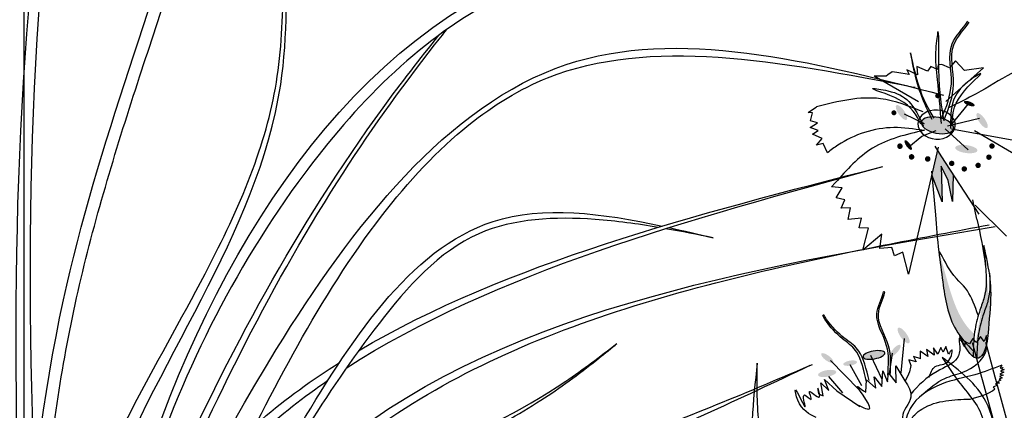
# Model space of a CAD drawing. Units: metres. Extents: x 0 to 125, y 0 to 96.
# Drawn here: x 106 to 111, y 80 to 82 of the extents above; entities that cross this region are included whole.
import ezdxf

# ---------------------------------------------------------------- set-up
doc = ezdxf.new("R2010")
doc.units = ezdxf.units.M
doc.layers.add('Z_Pflanzebene', color=7, linetype='Continuous', lineweight=30)
doc.layers.add('Z_Pflanzen', color=7, linetype='Continuous')

# ---------------------------------------------------------------- blocks, each defined once
blk = doc.blocks.new('Z_Gras2_')
at = {"layer": 'Z_Pflanzebene', "color": 74, "lineweight": 30, "true_color": 0x44a009}
blk.add_line((7.6038, 0.2149), (7.6038, 7.635), dxfattribs=at)
for points, knots in [([(7.6635, 0.3059), (7.6459, 0.6336), (7.6282, 0.9616), (7.5818, 1.9441), (7.5597, 2.5974), (7.5734, 4.5358), (7.689, 5.7998), (8.172, 7.364), (8.3122, 7.7302), (8.6916, 8.531), (8.9433, 8.9582), (9.1933, 9.3826)], [0, 0, 0, 0, 1.274791, 1.274791, 3.824372, 3.824372, 8.923535, 8.923535, 10.521709, 10.521709, 12.508099, 12.508099, 12.508099, 12.508099]), ([(7.6295, 0.298), (7.6316, 0.5203), (7.6337, 0.7423), (7.6467, 1.4066), (7.6642, 1.8469), (7.7439, 2.6346), (7.7973, 2.9837), (7.9571, 3.6716), (8.0619, 4.0119), (8.279, 4.6764), (8.3907, 5.0006), (8.6943, 5.9837), (8.8415, 6.6525), (9.0346, 7.6868), (9.0963, 8.0504), (9.158, 8.4136)], [0, 0, 0, 0, 1.081136, 1.081136, 3.243408, 3.243408, 5.002754, 5.002754, 6.762099, 6.762099, 8.436943, 8.436943, 11.786632, 11.786632, 13.593861, 13.593861, 13.593861, 13.593861]), ([(7.6106, 0.2248), (7.6176, 0.3683), (7.6245, 0.5121), (7.6512, 0.9428), (7.6766, 1.2291), (7.7609, 1.7163), (7.8091, 1.9195), (7.9582, 2.3629), (8.0729, 2.5982), (8.3185, 3.0573), (8.4488, 3.2822), (8.6395, 3.6654), (8.7091, 3.8226), (8.8126, 4.133), (8.8472, 4.2852), (8.8811, 4.6018), (8.8829, 4.7659), (8.8816, 4.9687), (8.8812, 5.005), (8.8809, 5.0415)], [0, 0, 0, 0, 0.926836, 0.926836, 2.780508, 2.780508, 4.13683, 4.13683, 5.807051, 5.807051, 7.477272, 7.477272, 8.630974, 8.630974, 9.716424, 9.716424, 10.801873, 10.801873, 11.037781, 11.037781, 11.037781, 11.037781]), ([(7.5825, 0.4479), (7.5773, 0.6136), (7.5721, 0.7795), (7.5533, 1.2761), (7.5364, 1.6059), (7.4462, 2.581), (7.3338, 3.2123), (7.0234, 3.979), (6.9371, 4.1573), (6.7117, 4.5442), (6.5667, 4.7484), (6.4226, 4.9513)], [0, 0, 0, 0, 1.274791, 1.274791, 3.824372, 3.824372, 8.923535, 8.923535, 10.521709, 10.521709, 12.508099, 12.508099, 12.508099, 12.508099]), ([(7.5601, 0.2714), (7.6343, 0.4764), (7.7085, 0.6813), (7.9343, 1.2934), (8.089, 1.6983), (8.5136, 2.7015), (8.8009, 3.288), (9.2979, 4.067), (9.4583, 4.2912), (9.6496, 4.5357), (9.6699, 4.5613), (9.6903, 4.587)], [0, 0, 0, 0, 1.410446, 1.410446, 4.231338, 4.231338, 8.554486, 8.554486, 10.39263, 10.39263, 10.609111, 10.609111, 10.609111, 10.609111]), ([(7.4968, 0.2944), (8.0122, 1.6672), (8.5818, 3.1842), (9.5568, 4.4414), (9.6521, 4.5594)], [0, 0, 0, 0, 9.485743, 10.483055, 10.483055, 10.483055, 10.483055]), ([(7.7707, 0.0356), (7.8267, 0.2147), (7.8826, 0.3936), (8.0544, 0.9298), (8.1744, 1.2865), (8.403, 1.8811), (8.502, 2.1191), (8.7154, 2.5808), (8.8285, 2.8053), (9.0792, 3.2512), (9.2165, 3.47), (9.5003, 3.8378), (9.6437, 3.9919), (9.9205, 4.2138), (10.0498, 4.2928), (10.4365, 4.4473), (10.7215, 4.4694), (11.3353, 4.4287), (11.6627, 4.366), (11.9958, 4.3017), (11.9981, 4.3012), (12.0004, 4.3008)], [0, 0, 0, 0, 1.264585, 1.264585, 3.793756, 3.793756, 5.482196, 5.482196, 7.06802, 7.06802, 8.653843, 8.653843, 10.051757, 10.051757, 11.164035, 11.164035, 13.198504, 13.198504, 15.232974, 15.232974, 15.247202, 15.247202, 15.247202, 15.247202]), ([(7.6554, 0.1726), (8.0454, 0.9557), (8.6387, 2.1469), (9.6795, 3.7832), (10.4545, 3.6805), (10.753, 3.6165)], [0, 0, 0, 0, 7.990144, 12.155029, 14.636089, 14.636089, 14.636089, 14.636089]), ([(10.7322, 3.6102), (10.63, 3.6276), (10.3352, 3.668), (9.7855, 3.6451), (9.1931, 2.9768), (8.5169, 1.8038), (8.0006, 0.7658), (7.6755, 0.1123)], [0.811181, 0.811181, 0.811181, 0.811181, 1.719573, 3.402069, 5.330848, 9.067936, 15.419117, 15.419117, 15.419117, 15.419117]), ([(7.7543, 0.33), (7.8219, 0.4704), (7.8895, 0.6106), (8.0955, 1.0263), (8.2373, 1.297), (8.537, 1.7843), (8.6931, 2.0033), (9.022, 2.3681), (9.1914, 2.5181), (9.5642, 2.7782), (9.7664, 2.8893), (10.4101, 3.1792), (10.8886, 3.3142), (11.708, 3.4982), (12.0371, 3.5607), (12.3667, 3.6234)], [0, 0, 0, 0, 0.974602, 0.974602, 2.923805, 2.923805, 4.735882, 4.735882, 6.329576, 6.329576, 7.923271, 7.923271, 11.110661, 11.110661, 13.161841, 13.161841, 13.161841, 13.161841]), ([(7.7925, 0.2468), (7.8456, 0.3727), (7.8986, 0.4983), (8.0613, 0.8691), (8.1749, 1.1083), (8.4053, 1.4966), (8.5156, 1.6537), (8.7361, 1.9002), (8.84, 1.9961), (9.0714, 2.1662), (9.1988, 2.2419), (9.4867, 2.3978), (9.6492, 2.4769), (9.9266, 2.6228), (10.0421, 2.6868), (10.2491, 2.8192), (10.341, 2.8871), (10.459, 2.9808), (10.4896, 3.0055), (10.52, 3.0301)], [0, 0, 0, 0, 0.849704, 0.849704, 2.549113, 2.549113, 3.866525, 3.866525, 4.877043, 4.877043, 5.887562, 5.887562, 7.055396, 7.055396, 7.895059, 7.895059, 8.614572, 8.614572, 8.871335, 8.871335, 8.871335, 8.871335]), ([(7.4852, 0.1807), (7.7298, 0.9714), (8.0786, 2.099), (8.888, 2.7729), (9.1599, 2.9447)], [0, 0, 0, 0, 5.152049, 7.347276, 7.347276, 7.347276, 7.347276]), ([(7.6946, 0.4263), (7.7563, 0.5359), (7.8182, 0.6458), (8.0088, 0.9711), (8.1424, 1.1822), (8.4373, 1.551), (8.5973, 1.7114), (8.9657, 1.9702), (9.1702, 2.0706), (9.5946, 2.2415), (9.8145, 2.3122), (10.2031, 2.4365), (10.3717, 2.4905), (10.7003, 2.6085), (10.8614, 2.6716), (11.1796, 2.8013), (11.3367, 2.8679), (11.4941, 2.9347)], [0, 0, 0, 0, 0.791723, 0.791723, 2.375169, 2.375169, 3.855032, 3.855032, 5.334895, 5.334895, 6.799111, 6.799111, 7.93969, 7.93969, 9.080269, 9.080269, 10.212077, 10.212077, 10.212077, 10.212077]), ([(7.5413, 0.1162), (7.7741, 0.9104), (8.0971, 2.0126), (8.8626, 2.6919), (9.1027, 2.8567)], [0, 0, 0, 0, 5.152049, 7.149901, 7.149901, 7.149901, 7.149901]), ([(7.5833, 0.1807), (7.3388, 0.9714), (7.0237, 1.99), (6.3327, 2.6385), (6.1626, 2.7684)], [0, 0, 0, 0, 5.152049, 6.637519, 6.637519, 6.637519, 6.637519])]:
    blk.add_open_spline(points, degree=3, knots=knots, dxfattribs=at)
for points in [[(7.7744, 0.3139), (8.4537, 8.0071), (9.1635, 9.3486)], [(7.5684, 0.2986), (7.7978, 3.2532), (8.486, 5.5201), (9.0978, 8.4238)], [(7.7086, 0.2149), (7.9791, 2.2195), (8.8695, 4.3143), (8.892, 5.0576)], [(7.8052, 0.4674), (8.1452, 2.2628), (10.1523, 4.883), (11.0263, 5.0771)], [(11.0263, 5.0771), (9.8771, 4.7051), (8.9545, 3.8317), (8.1775, 2.2628), (7.8052, 0.338)], [(7.5605, 0.1957), (8.8473, 3.0077), (10.2792, 4.4129), (12.1402, 4.2627)], [(7.5304, 0.4388), (7.4867, 2.8272), (7.3558, 3.7324), (7.454, 4.5394)], [(7.6838, 0.3928), (9.0705, 2.4667), (12.396, 3.6152)], [(7.7081, 0.2854), (8.879, 2.0803), (10.2761, 2.8515), (10.5289, 3.0376)], [(7.818, 0.3034), (8.7521, 1.6756), (10.426, 2.4616), (11.4829, 2.9304)]]:
    blk.add_spline(points, degree=3, dxfattribs=at)
for points in [[(9.193, 2.9167), (9.927, 3.3897), (10.8838, 3.6498), (11.8406, 3.91)], [(9.2537, 3.002), (9.9839, 3.4348), (10.9122, 3.6724), (11.8406, 3.91)], [(11.004, 3.5589), (10.9259, 3.5744), (10.8477, 3.59), (10.7689, 3.6039)], [(10.7861, 3.6093), (10.8584, 3.5934), (10.9312, 3.5761), (11.004, 3.5589)]]:
    blk.add_open_spline(points, degree=3, dxfattribs=at)
blk = doc.blocks.new('Z_Dianthus2 neu')
at = {"layer": 'Z_Pflanzebene', "lineweight": 30, "true_color": 0x44a009}
h = blk.add_hatch(color=74, dxfattribs=at)
edge = h.paths.add_edge_path()
edge.add_ellipse((9.4967, 4.0581), major_axis=(0.0268, 0.0099), ratio=0.352895, start_angle=0, end_angle=360)
h = blk.add_hatch(color=74, dxfattribs=at)
edge = h.paths.add_edge_path()
edge.add_ellipse((9.8312, 4.014), major_axis=(0.0254, 0.0359), ratio=0.352895, start_angle=0, end_angle=360)
h = blk.add_hatch(color=74, dxfattribs=at)
edge = h.paths.add_edge_path()
edge.add_ellipse((9.4335, 3.9743), major_axis=(0.0254, 0.0359), ratio=0.352895, start_angle=0, end_angle=360)
h = blk.add_hatch(color=74, dxfattribs=at)
edge = h.paths.add_edge_path()
edge.add_ellipse((9.6535, 3.9509), major_axis=(-0.0849, -0.0184), ratio=0.482549, start_angle=0, end_angle=360)
h = blk.add_hatch(color=74, dxfattribs=at)
edge = h.paths.add_edge_path()
edge.add_ellipse((9.5113, 3.8339), major_axis=(-0.0547, -0.0074), ratio=0.352895, start_angle=0, end_angle=360)
h = blk.add_hatch(color=74, dxfattribs=at)
edge = h.paths.add_edge_path()
edge.add_ellipse((9.7981, 3.8536), major_axis=(0.0165, 0.0233), ratio=0.352895, start_angle=0, end_angle=360)
blk.add_hatch(color=74, dxfattribs=at).paths.add_polyline_path([(9.6301, 3.5733), (9.68, 3.7041), (9.6809, 3.7139), (9.6537, 3.8302), (9.6358, 3.8007), (9.5757, 3.709), (9.5798, 3.5747), (9.6004, 3.6784), (9.6362, 3.7503)])
h = blk.add_hatch(color=74, dxfattribs=at)
edge = h.paths.add_edge_path()
edge.add_spline(control_points=[(9.5428, 2.9137), (9.5497, 2.9231), (9.6015, 2.9996), (9.6246, 3.1491), (9.6409, 3.2792), (9.6471, 3.3286)], knot_values=[0, 0, 0, 0, 0.148827, 1.187625, 1.824081, 1.824081, 1.824081, 1.824081], degree=3, periodic=0)
edge.add_spline(control_points=[(9.6471, 3.3286), (9.6466, 3.3289), (9.6459, 3.3287), (9.645, 3.328)], knot_values=[1.500094, 1.500094, 1.500094, 1.500094, 1.538279, 1.538279, 1.538279, 1.538279], degree=3, periodic=0)
edge.add_spline(control_points=[(9.645, 3.328), (9.6319, 3.2799), (9.5973, 3.1535), (9.5515, 3.0035), (9.484, 2.9327), (9.4716, 2.9211)], knot_values=[0, 0, 0, 0, 0.636456, 1.675254, 1.89114, 1.89114, 1.89114, 1.89114], degree=3, periodic=0)
edge.add_spline(control_points=[(9.4716, 2.9211), (9.4748, 2.8939), (9.4759, 2.8662), (9.4766, 2.8385)], knot_values=[4.63877, 4.63877, 4.63877, 4.63877, 5.081568, 5.081568, 5.081568, 5.081568], degree=3, periodic=0)
edge.add_spline(control_points=[(9.4766, 2.8385), (9.5001, 2.8628), (9.5232, 2.8872), (9.5428, 2.9137)], knot_values=[1.824081, 1.824081, 1.824081, 1.824081, 2.245708, 2.245708, 2.245708, 2.245708], degree=3, periodic=0)
h = blk.add_hatch(color=74, dxfattribs=at)
edge = h.paths.add_edge_path()
edge.add_spline(control_points=[(9.4593, 2.8029), (9.4586, 2.8399), (9.4566, 2.9106), (9.4346, 3.0007), (9.3941, 3.1069), (9.3929, 3.1627), (9.3976, 3.2226)], knot_values=[2.826772, 2.826772, 2.826772, 2.826772, 3.416929, 3.955491, 4.324237, 5.166432, 5.166432, 5.166432, 5.166432], degree=3, periodic=0)
edge.add_spline(control_points=[(9.3976, 3.2226), (9.393, 3.1929), (9.3852, 3.1161), (9.3944, 3.0161), (9.401, 2.9479)], knot_values=[0.046638, 0.046638, 0.046638, 0.046638, 0.54146, 1.577105, 1.577105, 1.577105, 1.577105], degree=3, periodic=0)
edge.add_line((9.401, 2.9479), (9.4017, 2.9463))
edge.add_ellipse((9.5312, 3.2949), major_axis=(-0.0778, -0.4918), ratio=0.216628, start_angle=317.0631, end_angle=334.5178)
edge.add_ellipse((9.5312, 3.2949), major_axis=(-0.0778, -0.4918), ratio=0.216628, start_angle=334.5178, end_angle=363.0952)
h = blk.add_hatch(color=74, dxfattribs=at)
edge = h.paths.add_edge_path()
edge.add_spline(control_points=[(9.4766, 2.8385), (9.4768, 2.8291), (9.4769, 2.8198), (9.4771, 2.8105)], knot_values=[5.081568, 5.081568, 5.081568, 5.081568, 5.230575, 5.230575, 5.230575, 5.230575], degree=3, periodic=0)
edge.add_ellipse((9.5312, 3.2949), major_axis=(-0.0778, -0.4918), ratio=0.216628, start_angle=317.0631, end_angle=401.1871)
edge.add_spline(control_points=[(9.5428, 2.9137), (9.5232, 2.8872), (9.5001, 2.8628), (9.4766, 2.8385)], knot_values=[1.824081, 1.824081, 1.824081, 1.824081, 2.245708, 2.245708, 2.245708, 2.245708], degree=3, periodic=0)
h = blk.add_hatch(color=74, dxfattribs=at)
edge = h.paths.add_edge_path()
edge.add_ellipse((9.8208, 2.9152), major_axis=(-0.0267, -0.0375), ratio=0.352895, start_angle=0, end_angle=360)
h = blk.add_hatch(color=74, dxfattribs=at)
edge = h.paths.add_edge_path()
edge.add_ellipse((9.8613, 2.8407), major_axis=(-0.0241, 0.0276), ratio=0.352895, start_angle=0, end_angle=360)
h = blk.add_hatch(color=74, dxfattribs=at)
edge = h.paths.add_edge_path()
edge.add_ellipse((9.9675, 2.819), major_axis=(-0.0537, 0.0097), ratio=0.352895, start_angle=0, end_angle=360)
h = blk.add_hatch(color=74, dxfattribs=at)
edge = h.paths.add_edge_path()
edge.add_ellipse((10.1976, 2.8039), major_axis=(0.0294, 0.0219), ratio=0.352895, start_angle=0, end_angle=360)
h = blk.add_hatch(color=74, dxfattribs=at)
edge = h.paths.add_edge_path()
edge.add_ellipse((10.0848, 2.7787), major_axis=(-0.0342, 0.0062), ratio=0.352895, start_angle=0, end_angle=360)
h = blk.add_hatch(color=74, dxfattribs=at)
edge = h.paths.add_edge_path()
edge.add_ellipse((10.1982, 2.7278), major_axis=(-0.0453, 0.0082), ratio=0.352895, start_angle=0, end_angle=360)
at = {"layer": 'Z_Pflanzebene', "color": 74, "lineweight": 30, "true_color": 0x44a009}
for p, q in [((9.612, 4.0682), (9.4267, 4.2338)), ((9.4267, 4.2338), (9.521, 4.2216)), ((9.521, 4.2216), (9.5655, 4.2686)), ((9.5655, 4.2686), (9.5951, 4.2346)), ((9.5951, 4.2346), (9.6327, 4.2501)), ((9.6327, 4.2501), (9.6509, 4.2488)), ((9.6509, 4.2488), (9.6538, 4.2258)), ((9.6538, 4.2258), (9.687, 4.2417)), ((9.687, 4.2417), (9.7036, 4.2177)), ((9.7036, 4.2177), (9.7555, 4.2414)), ((9.7555, 4.2414), (9.7526, 4.2005)), ((9.7468, 4.0669), (9.9662, 4.1935)), ((9.7526, 4.2005), (9.8046, 4.2242)), ((9.8046, 4.2242), (9.7939, 4.2021)), ((9.7939, 4.2021), (9.854, 4.2115)), ((9.854, 4.2115), (9.877, 4.2144)), ((9.877, 4.2144), (9.8988, 4.1992)), ((9.8988, 4.1992), (9.9076, 4.194)), ((9.9076, 4.194), (9.9662, 4.1935)), ((9.5877, 3.9503), (9.5005, 4.0576)), ((10.2911, 4.0148), (10.2511, 4.0429)), ((9.605, 3.949), (9.4464, 3.9856)), ((9.7179, 3.9584), (9.8161, 4.0066)), ((10.2699, 4.0121), (10.2911, 4.0148)), ((10.2798, 3.9737), (10.2699, 4.0121)), ((10.2428, 3.9259), (10.2816, 3.9399)), ((10.2454, 3.9635), (10.2798, 3.9737)), ((10.2816, 3.9399), (10.2454, 3.9635)), ((9.5846, 3.9339), (8.82, 3.7943)), ((9.1858, 3.7559), (9.4705, 3.9237)), ((9.5017, 3.8301), (9.615, 3.9341)), ((9.7309, 3.8974), (9.6603, 3.9261)), ((9.7952, 3.8455), (9.7309, 3.8974)), ((10.2231, 3.8854), (10.2708, 3.9071)), ((10.2708, 3.9071), (10.2428, 3.9259)), ((9.6358, 3.8007), (9.6652, 3.849)), ((9.6508, 3.8426), (9.7973, 3.2169)), ((10.1971, 3.8158), (10.2171, 3.8606)), ((10.2171, 3.8606), (10.2502, 3.854)), ((10.2502, 3.854), (10.2231, 3.8854)), ((9.4477, 3.5135), (9.6358, 3.8007)), ((9.6004, 3.6784), (9.6362, 3.7503)), ((9.6362, 3.7503), (9.6301, 3.5733)), ((9.5757, 3.709), (9.5798, 3.5747)), ((9.6301, 3.5733), (9.6814, 3.7076)), ((9.6617, 3.5099), (9.682, 3.7248)), ((9.5798, 3.5747), (9.6004, 3.6784)), ((10.124, 3.6422), (10.1775, 3.6475)), ((10.1775, 3.6475), (10.1582, 3.667)), ((10.1545, 3.5933), (10.124, 3.6422)), ((9.3124, 3.4045), (9.4673, 3.5579)), ((9.4599, 3.4882), (9.4789, 3.5834)), ((10.1111, 3.5835), (10.1545, 3.5933)), ((10.1283, 3.543), (10.1111, 3.5835)), ((10.0825, 3.544), (10.1283, 3.543)), ((10.0944, 3.4864), (10.0825, 3.544)), ((10.028, 3.493), (10.0944, 3.4864)), ((10.041, 3.4458), (10.028, 3.493)), ((9.9285, 3.4147), (10.0229, 3.3348)), ((9.939, 3.3431), (9.9285, 3.4147)), ((9.9949, 3.4434), (10.041, 3.4458)), ((10.0229, 3.3348), (9.9949, 3.4434)), ((9.7973, 3.2169), (9.8244, 3.3262)), ((9.8244, 3.3262), (9.865, 3.3081)), ((9.865, 3.3081), (9.8796, 3.349)), ((9.8796, 3.349), (9.939, 3.3431)), ((9.9137, 3.1282), (9.9169, 3.131)), ((9.9169, 3.131), (9.9195, 3.1304)), ((9.4118, 2.9141), (9.4238, 2.8858)), ((9.4238, 2.8858), (9.4406, 2.9108)), ((9.4406, 2.9108), (9.4604, 2.881)), ((9.4604, 2.881), (9.4763, 2.8913)), ((9.4763, 2.8913), (9.4798, 2.8999)), ((9.4798, 2.8999), (9.4959, 2.8733)), ((9.4959, 2.8733), (9.5106, 2.8807)), ((9.5106, 2.8807), (9.5178, 2.8862)), ((9.5178, 2.8862), (9.52, 2.8585)), ((9.8176, 2.8999), (9.8342, 2.7311)), ((9.6, 2.8225), (9.6125, 2.861)), ((9.6125, 2.861), (9.6251, 2.8331)), ((9.6251, 2.8331), (9.6372, 2.8564)), ((9.6372, 2.8564), (9.6513, 2.823)), ((9.6513, 2.823), (9.6727, 2.8547)), ((9.6727, 2.8547), (9.6694, 2.8183)), ((9.6694, 2.8183), (9.7073, 2.8467)), ((9.7073, 2.8467), (9.7011, 2.8116)), ((9.7011, 2.8116), (9.7398, 2.8383)), ((9.7398, 2.8383), (9.7388, 2.7995)), ((9.8772, 2.8271), (9.8928, 2.7256)), ((9.7365, 2.7991), (9.7713, 2.8107)), ((9.7713, 2.8107), (9.7596, 2.7849)), ((9.7596, 2.7849), (9.7954, 2.7943)), ((9.7954, 2.7943), (9.7846, 2.7663)), ((9.985, 2.8178), (9.9286, 2.6989)), ((10.0863, 2.7727), (10.0279, 2.6688)), ((10.1809, 2.7911), (10.0421, 2.6488)), ((9.3379, 2.7501), (9.3241, 2.7465)), ((9.3241, 2.7465), (9.3426, 2.739)), ((9.3426, 2.739), (9.3263, 2.7348)), ((9.3263, 2.7348), (9.3454, 2.7248)), ((9.344, 2.7538), (9.3287, 2.7577)), ((9.3287, 2.7577), (9.3379, 2.7501)), ((9.3454, 2.7248), (9.3288, 2.72)), ((9.3357, 2.769), (9.344, 2.7538)), ((9.8591, 2.7662), (9.8142, 2.692)), ((9.8581, 2.6816), (9.8591, 2.7662)), ((9.8958, 2.7291), (9.8581, 2.6816)), ((9.9007, 2.6864), (9.8958, 2.7291)), ((9.9226, 2.7404), (9.9007, 2.6864)), ((9.9286, 2.664), (9.9226, 2.7404)), ((9.3288, 2.72), (9.348, 2.7122)), ((9.348, 2.7122), (9.3343, 2.707)), ((9.3343, 2.707), (9.349, 2.6995)), ((9.349, 2.6995), (9.3407, 2.6944)), ((9.3407, 2.6944), (9.357, 2.687)), ((9.357, 2.687), (9.3482, 2.6806)), ((9.3482, 2.6806), (9.3671, 2.676)), ((9.3671, 2.676), (9.3568, 2.6694)), ((9.9664, 2.7116), (9.9286, 2.664)), ((9.9585, 2.6556), (9.9664, 2.7116)), ((10.0045, 2.6961), (9.9585, 2.6556)), ((10.0078, 2.6363), (10.0045, 2.6961)), ((10.192, 2.7136), (10.1226, 2.6324)), ((10.2107, 2.6983), (10.1502, 2.6427)), ((10.1905, 2.6432), (10.2107, 2.6983)), ((10.2296, 2.6822), (10.1905, 2.6432)), ((10.218, 2.6173), (10.2296, 2.6822)), ((9.3568, 2.6694), (9.3783, 2.6599)), ((9.3783, 2.6599), (9.3707, 2.6518)), ((10.1502, 2.6427), (10.0361, 2.5644)), ((10.2409, 2.6269), (10.218, 2.6173))]:
    blk.add_line(p, q, dxfattribs=at)
for points, const_width in [([(9.6472, 4.0967, 1), (9.6591, 4.0959, 1)], 0.012), ([(9.8625, 4.0133, 1), (9.8747, 4.0124, 1)], 0.0122), ([(9.3781, 3.8492, 1), (9.3914, 3.8483, 1)], 0.0133), ([(9.8322, 3.8487, 1), (9.8458, 3.8477, 1)], 0.0136), ([(9.3932, 3.7944, 1), (9.4064, 3.7935, 1)], 0.0133), ([(9.695, 3.7858, 1), (9.7086, 3.7849, 1)], 0.0136), ([(9.7747, 3.7959, 1), (9.7883, 3.795, 1)], 0.0136), ([(9.4465, 3.7541, 1), (9.4598, 3.7531, 1)], 0.0133), ([(9.5148, 3.7366, 1), (9.528, 3.7356, 1)], 0.0133), ([(9.5768, 3.7637, 1), (9.59, 3.7628, 1)], 0.0133)]:
    blk.add_lwpolyline(points, format="xyb", close=True, dxfattribs=dict(at, const_width=const_width))
for centre, major_axis, ratio in [((9.6578, 3.9547), (-0.0921, -0.0056), 0.775976), ((9.6539, 3.9509), (-0.0786, -0.017), 0.482549), ((9.9675, 2.819), (-0.0537, 0.0097), 0.352895)]:
    blk.add_ellipse(centre, major_axis=major_axis, ratio=ratio, dxfattribs=at)
for start_param, end_param in [(7.955482, 8.34047), (4.34282, 4.831898), (5.533796, 7.002036)]:
    blk.add_ellipse((9.5312, 3.2949), major_axis=(-0.0778, -0.4918), ratio=0.216628, start_param=start_param, end_param=end_param, dxfattribs=at)
for points, knots in [([(9.6189, 3.9835), (9.5975, 4.0382), (9.5517, 4.1548), (9.6119, 4.3388), (9.5215, 4.4216), (9.4977, 4.4596)], [0, 0, 0, 0, 0.930405, 1.982829, 2.695365, 2.695365, 2.695365, 2.695365]), ([(9.6319, 3.9881), (9.6098, 4.0425), (9.5625, 4.1585), (9.6205, 4.344), (9.5277, 4.4259), (9.5035, 4.4642)], [0, 0, 0, 0, 0.930405, 1.982829, 2.706196, 2.706196, 2.706196, 2.706196]), ([(9.401, 2.9479), (9.3944, 3.0161), (9.3829, 3.1409), (9.4003, 3.2439), (9.4294, 3.3904), (9.4122, 3.2172), (9.4064, 3.1404), (9.4522, 3.0203), (9.4752, 2.9263), (9.4764, 2.8515), (9.4771, 2.8105)], [0.046638, 0.046638, 0.046638, 0.046638, 1.082283, 1.958018, 2.263335, 2.597443, 3.668967, 4.037713, 4.576275, 5.230575, 5.230575, 5.230575, 5.230575]), ([(9.4532, 3.0158), (9.4688, 3.0596), (9.5021, 3.1527), (9.5821, 3.2017), (9.6422, 3.3318), (9.6471, 3.3286)], [0, 0, 0, 0, 0.551453, 1.171932, 1.538279, 1.538279, 1.538279, 1.538279]), ([(9.6471, 3.3286), (9.6409, 3.2792), (9.6246, 3.1491), (9.5961, 2.9651), (9.5084, 2.8713), (9.4766, 2.8385)], [0, 0, 0, 0, 0.636456, 1.675254, 2.245708, 2.245708, 2.245708, 2.245708]), ([(9.3976, 3.2226), (9.3929, 3.1627), (9.3941, 3.1069), (9.4346, 3.0007), (9.4566, 2.9106), (9.4586, 2.8399), (9.4593, 2.8029)], [2.826772, 2.826772, 2.826772, 2.826772, 3.668967, 4.037713, 4.576275, 5.166432, 5.166432, 5.166432, 5.166432]), ([(9.8872, 2.7192), (9.8843, 2.7682), (9.878, 2.8724), (9.9732, 3.0029), (9.9228, 3.092), (9.9137, 3.1282)], [0, 0, 0, 0, 0.930405, 1.982829, 2.695365, 2.695365, 2.695365, 2.695365]), ([(9.8987, 2.7195), (9.8952, 2.7684), (9.8875, 2.8726), (9.9814, 3.0048), (9.9288, 3.0938), (9.9195, 3.1304)], [0, 0, 0, 0, 0.930405, 1.982829, 2.706196, 2.706196, 2.706196, 2.706196]), ([(9.9913, 2.693), (10.0047, 2.7479), (10.0366, 2.879), (10.1344, 2.8973), (10.2123, 3.0101), (10.2131, 3.0156)], [0, 0, 0, 0, 0.982893, 2.344856, 2.521953, 2.521953, 2.521953, 2.521953]), ([(10.0046, 2.6871), (10.0168, 2.7423), (10.046, 2.874), (10.1456, 2.8949), (10.2264, 3.0204), (10.2149, 3.0164), (10.2131, 3.0156)], [0, 0, 0, 0, 0.982893, 2.344856, 2.58002, 2.615691, 2.615691, 2.615691, 2.615691]), ([(9.52, 2.8585), (9.5315, 2.8817), (9.5528, 2.9246), (9.5394, 2.8479), (9.5559, 2.7814), (9.6798, 2.7364), (9.7493, 2.6693), (9.7849, 2.6251)], [0, 0, 0, 0, 0.322367, 0.596234, 0.960802, 1.722615, 2.812388, 2.812388, 2.812388, 2.812388]), ([(9.6299, 2.807), (9.6048, 2.7672), (9.5403, 2.6653), (9.4112, 2.536), (9.4158, 2.3596), (9.3487, 2.3162), (9.3284, 2.3043)], [0, 0, 0, 0, 0.75645, 1.937964, 2.828719, 3.190349, 3.190349, 3.190349, 3.190349]), ([(10.0477, 2.5727), (10.02, 2.5595), (9.9371, 2.5202), (10.0942, 2.7124), (10.0218, 2.6412), (10.0078, 2.6363)], [0, 0, 0, 0, 0.365912, 1.094413, 1.357487, 1.357487, 1.357487, 1.357487])]:
    blk.add_open_spline(points, degree=3, knots=knots, dxfattribs=at)
for points in [[(9.6205, 3.9737), (9.6468, 4.2284), (9.6517, 4.4113), (9.6621, 4.3291), (9.6552, 4.1748), (9.6358, 3.9604)], [(9.6703, 3.9864), (9.7473, 4.152), (9.787, 4.308), (9.7679, 4.2116), (9.6822, 3.9815)], [(9.1422, 4.2742), (9.2883, 4.2065), (9.4623, 4.1066), (9.5964, 4.0397)], [(9.5819, 3.9479), (9.5359, 4.1019), (9.4414, 4.2064), (9.5037, 4.1653), (9.5747, 4.0747), (9.5892, 3.9352)], [(9.7355, 3.9575), (9.8425, 4.0774), (9.9723, 4.132), (9.8985, 4.1212), (9.7958, 4.0692), (9.7236, 3.949)], [(9.7242, 4.0175), (9.9346, 4.0822), (10.2511, 4.0429)], [(9.7218, 3.9253), (9.8699, 3.9399), (10.1451, 3.8531), (10.1971, 3.8158)], [(9.7182, 3.9268), (9.9741, 3.8384), (10.1582, 3.667)], [(9.2356, 2.178), (9.2853, 2.3966), (9.3618, 2.6858), (9.4156, 2.8811)], [(9.3016, 2.1763), (9.3514, 2.3949), (9.4278, 2.6841), (9.4816, 2.8794)], [(9.727, 2.6233), (9.618, 2.7031), (9.5284, 2.7344), (9.4134, 2.8397), (9.4118, 2.9141)], [(9.6958, 2.7071), (9.6652, 2.7615), (9.5969, 2.7924), (9.5836, 2.8435), (9.6, 2.8225)], [(9.3607, 2.3959), (9.4144, 2.5888), (9.6299, 2.807)], [(9.5279, 0.0047), (9.9225, 0.5808), (10.1458, 0.959), (10.2883, 1.5539), (10.5359, 2.4906), (10.5429, 2.7787)], [(10.5429, 2.7787), (10.5554, 2.2229), (10.4134, 1.7486), (10.3163, 1.2961), (10.2271, 0.8628), (9.9747, 0.5011), (9.5709, -0.0757)], [(9.3357, 2.769), (9.4692, 2.7216), (9.6338, 2.6753), (9.7886, 2.5548), (9.8198, 2.4642)], [(9.7846, 2.7663), (9.7925, 2.7365), (9.8134, 2.6903)], [(9.8142, 2.692), (9.7852, 2.6113), (9.8268, 2.5131), (9.7991, 2.4541)], [(10.2528, 2.5103), (10.3426, 2.5963), (10.3544, 2.6464), (10.3064, 2.5645), (10.3107, 2.6219), (10.2764, 2.5999), (10.2857, 2.6383), (10.2369, 2.6117), (10.244, 2.6553), (10.2409, 2.6269)], [(9.7742, 2.4025), (9.7875, 2.4896), (9.7303, 2.5524), (9.6123, 2.5927), (9.4927, 2.6014)]]:
    blk.add_spline(points, degree=3, dxfattribs=at)
blk.add_open_spline([(9.4927, 2.6014), (9.447, 2.613), (9.4012, 2.6247), (9.3707, 2.6518)], degree=3, dxfattribs=at)

msp = doc.modelspace()

# ---------------------------------------------------------------- block references
at = {"layer": 'Z_Pflanzen', "color": 74, "true_color": 0x44a009}
msp.add_blockref('Z_Gras2_', (98.2353, 77.6285), dxfattribs=at)
at = {"layer": 'Z_Pflanzen', "xscale": -1}
msp.add_blockref('Z_Dianthus2 neu', (120, 77.7909), dxfattribs=at)

doc.saveas('drawing.dxf')
